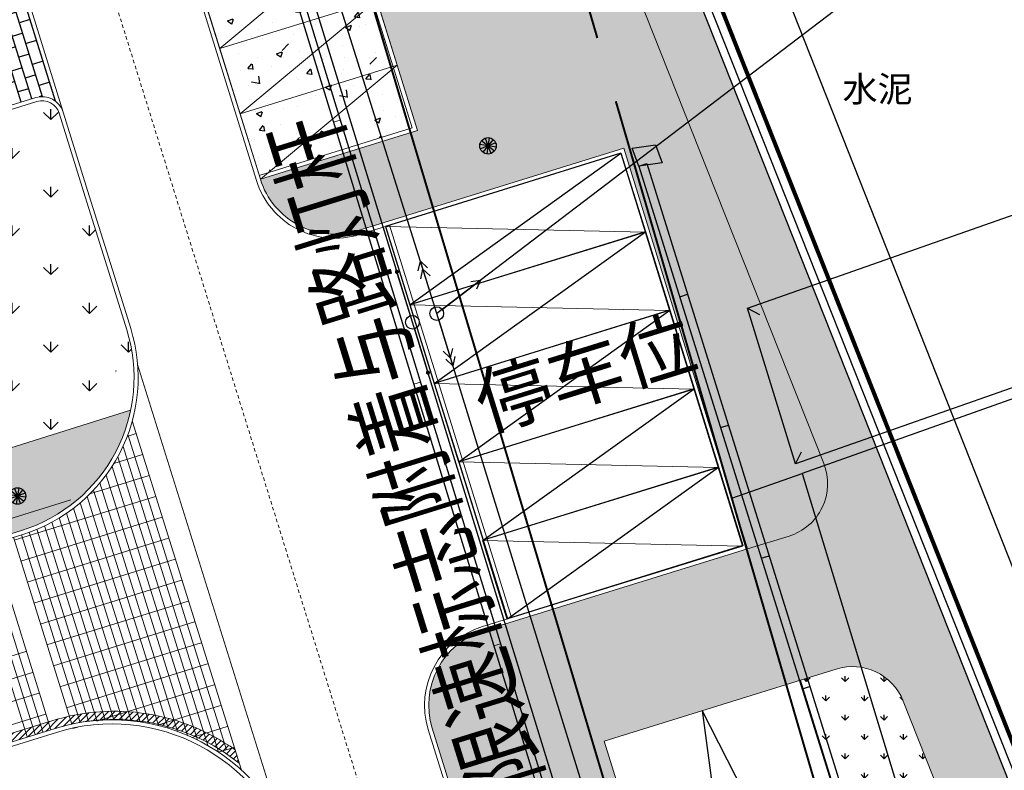
# Model space of a CAD drawing. Extents: x 496473 to 500358, y 3321784 to 3322842.
# Drawn here: x 498678 to 498714, y 3322370 to 3322398 of the extents above; entities that cross this region are included whole.
import ezdxf
from ezdxf.enums import TextEntityAlignment as Align

# ---------------------------------------------------------------- set-up
doc = ezdxf.new("R2010")
doc.units = 0
doc.header["$LTSCALE"] = 0.5
for name, pattern in [('DASH', [0.35, 0.25, -0.1]), ('DOTE', [2.4200000000000004, 2, -0.2, 0.02, -0.2]), ('JTSS01', [6, 2, -4])]:
    doc.linetypes.add(name, pattern=pattern)
doc.layers.get('0').update_dxf_attribs({"linetype": 'CONTINUOUS'})
for name, color, linetype in [('--轮廓线', 8, 'CONTINUOUS'), ('AXIS', 6, 'CONTINUOUS'), ('DLDW', 8, 'CONTINUOUS'), ('DLSS', 8, 'CONTINUOUS'), ('GPSCOMMON', 7, 'CONTINUOUS'), ('GXYZ', 8, 'CONTINUOUS'), ('JMD', 8, 'CONTINUOUS'), ('L1', 8, 'CONTINUOUS'), ('PP-ROADLAY01', 7, 'CONTINUOUS'), ('Road-1', 75, 'CONTINUOUS'), ('YL-G1', 7, 'CONTINUOUS'), ('ZBTZ', 8, 'CONTINUOUS'), ('内部道路', 6, 'CONTINUOUS'), ('围墙', 8, 'CONTINUOUS'), ('填充', 8, 'CONTINUOUS'), ('排水沟', 8, 'CONTINUOUS'), ('景观设施标注', 8, 'CONTINUOUS'), ('景观边界', 8, 'CONTINUOUS'), ('标线', 7, 'CONTINUOUS'), ('溢流井', 8, 'CONTINUOUS'), ('行车道边线', 2, 'CONTINUOUS'), ('道路中心线', 8, 'CONTINUOUS'), ('铺装分隔线', 8, 'CONTINUOUS')]:
    doc.layers.add(name, color=color, linetype=linetype)
doc.layers.add('ASSIST', color=8, linetype='CONTINUOUS', plot=False)
doc.layers.add('植物', color=8, linetype='CONTINUOUS', lineweight=25)
doc.styles.add('-宋体', font='txt', dxfattribs={"width": 0.8})
doc.styles.add('HyStandard', font='txt.shx', dxfattribs={"width": 0.8, "bigfont": 'hztxt.shx'})
doc.styles.add('细等线体', font='txt', dxfattribs={"width": 0.8})
doc.linetypes.add('1161', pattern='A,0,[149,AAA.SHX,S=0.15,R=0,X=0,Y=0],-1.6', length=1.6)
pattern_1 = [(90, (-493302.2699780302, -3313057.95123374), (-0.7071067809999999, 0.7071067809999999), [0.1875, -1.226713563]), (45, (-493302.2699780302, -3313057.95123374), (-0.7071067811865475, 0.7071067811865476), [0.1875, -0.8125]), (135, (-493302.2699780302, -3313057.95123374), (-0.7071067811865476, -0.7071067811865475), [0.1875, -0.8125])]
pattern_2 = [(90, (-493302.2699780302, -3313057.95123374), (-1.414213562, 1.414213562), [0.375, -2.453427126]), (45, (-493302.2699780302, -3313057.95123374), (-1.414213562373095, 1.414213562373095), [0.375, -1.625]), (135, (-493302.2699780302, -3313057.95123374), (-1.414213562373095, -1.414213562373095), [0.375, -1.625])]

# ---------------------------------------------------------------- blocks, each defined once
blk = doc.blocks.new('gc013c')
at = {"color": 8, "linetype": 'Continuous'}
blk.add_line((0.5, 0), (4, 0), dxfattribs=at)
at = {"color": 8, "linetype": 'Continuous', "const_width": 0.15, "flags": 128}
blk.add_lwpolyline([(3.775, 0, 1), (3.925, 0, 1)], format="xyb", close=True, dxfattribs=at)
blk = doc.blocks.new('gc170')
at = {"color": 8, "linetype": 'Continuous'}
blk.add_circle((0, 0), 0.5, dxfattribs=at)
blk = doc.blocks.new('gc013a')
at = {"color": 8, "linetype": 'Continuous'}
blk.add_line((0.5, 0), (4, 0), dxfattribs=at)
at = {"color": 8, "linetype": 'Continuous', "flags": 128}
for points in [[(2.771799785178777, 0.35355), (3.384166348194753, 0), (2.771799785178777, -0.35355)], [(3.387748909760056, 0.35355), (4, 0), (3.387748909760056, -0.35355)]]:
    blk.add_lwpolyline(points, dxfattribs=at)
blk = doc.blocks.new('gc013b')
at = {"color": 8, "linetype": 'Continuous'}
blk.add_line((0.5, 0), (4, 0), dxfattribs=at)
at = {"color": 8, "linetype": 'Continuous', "flags": 128}
blk.add_lwpolyline([(3.387748909760056, 0.35355), (4, 0), (3.387748909760056, -0.35355)], dxfattribs=at)
blk = doc.blocks.new('FD3D')
at = {"layer": 'L1', "linetype": 'Continuous'}
for p, q in [((499007.311332936, 3316787.432058541), (499016.311332936, 3316790.432058541)), ((499016.311332936, 3316790.432058541), (499007.3113329365, 3316790.432058542)), ((499007.3113329365, 3316790.432058542), (499007.311332936, 3316787.432058541)), ((499016.311332936, 3316790.432058541), (499016.3113329369, 3316787.432058541)), ((499016.3113329369, 3316787.432058541), (499007.311332936, 3316787.432058541))]:
    blk.add_line(p, q, dxfattribs=at)
blk = doc.blocks.new('A$C7A3E2C85')
at = {"layer": 'GPSCOMMON', "color": 8, "flags": 128}
for points in [[(-0.2500000001052401, 7.275957614183426e-12), (0.2499999998729319, 2.182787284255028e-11)], [(-0.216506351065357, -0.1249999999708962), (0.2165063508112209, 0.1250000000291038)], [(0.2165063508403247, -0.1249999999781721), (-0.2165063510508051, 0.1250000000291038)], [(0.1249999998729319, -0.2165063509164611), (-0.1250000001197921, 0.2165063509819447)], [(-0.1250000000906883, -0.2165063509164611), (0.1249999998874839, 0.2165063509673928)], [(-1.197920929119078e-10, -0.2499999999781721), (-1.05240177683541e-10, 0.2500000000291038)]]:
    blk.add_lwpolyline(points, dxfattribs=at)
at = {"layer": 'GPSCOMMON', "color": 8}
blk.add_circle((-1.197920929119078e-10, 1.455191522836685e-11), 0.2499999999999999, dxfattribs=at)
blk = doc.blocks.new('A$C5F0370EC')
at = {"layer": '填充', "linetype": 'Continuous'}
h = blk.add_hatch(dxfattribs=at)
h.set_pattern_fill('GRASS', color=8, scale=2)
h.set_pattern_definition(pattern_2)
h.paths.add_polyline_path([(239.2331649499829, 96.12613704008982), (246.3951734558796, 98.35226241126657), (247.6982126459479, 98.7572784894146, -0.3921163414958909), (250.1511074818554, 97.58439465006813), (257.5371888386435, 78.9508346542716), (261.2417484154576, 69.60499484837055, -0.4384859352222861), (258.0484065947821, 62.97885957220569), (247.4605581642827, 59.75888045597821, -0.4136610934523023), (243.7191195367486, 61.75078355148435), (242.1097389525385, 67.00706161931157), (213.3125264092232, 58.18985785916448), (182.4418986045057, 48.59452049899846), (182.6545769431395, 47.89770789863542), (215.1743752816692, 58.00564732123166), (217.7269990408095, 49.79321090178564), (216.4029876513523, 50.00999151915312), (184.989979326725, 40.24606918683276), (185.5860074223601, 38.32849601469934), (198.8544427308952, 42.36372135765851), (266.5664339603973, 62.95630906941369), (229.938143022533, 155.3619331009686), (99.58812991081504, 115.0272854664363), (74.75287995178951, 191.2224202780053), (99.11134515167214, 112.8783256341703, 0.05187840017633093), (99.50701389205642, 111.9558605048805), (105.9549760733498, 113.9600430177525), (105.2129342830158, 116.3473791866563), (156.3687217073166, 132.2478345106356), (157.1107634977088, 129.8604983412661), (162.4810891294619, 131.5297253658064), (163.6243317547487, 127.8511039232835), (169.0921400451334, 129.5505009321496), (167.3112408797024, 135.2801040918566), (210.5702170961886, 148.7262181350961), (212.3514799127588, 142.9955211058259), (214.261363201018, 143.5891135972925), (213.4890769090853, 146.0849214000627, -0.4142135623635216), (214.8084876599023, 148.586751784198), (226.1084521172452, 152.0833381963894, -0.3917504315279501), (229.7841589484597, 150.3228849885054), (243.0099145279382, 116.9570312639698), (247.2508652222459, 106.2579872929491, -0.4371227098274775), (245.9822780964314, 103.610215999186), (244.471304857987, 103.1431344239973), (235.7514758579782, 100.4486451856792), (234.8364502475015, 100.1642331075855, 0.4142135624563122), (232.9608146557584, 96.59674223372713), (238.9547662310652, 77.31268361210823, 0.4142160442493958), (243.774039440963, 74.77893995353952), (245.683877220843, 75.37256370251998)])
h.paths.add_polyline_path([(238.666089252336, 62.92594308080152), (238.7254525954486, 62.73495618719608), (231.0859768560622, 60.36042245943099), (231.0266135125421, 60.55140935303643)], flags=16)
h.paths.add_polyline_path([(233.6049729150254, 62.31658353144303), (233.6643362581381, 62.12559663783759), (226.0248605187517, 59.75106291007251), (225.9654971752316, 59.94204980367795)], flags=16)
h.paths.add_polyline_path([(241.0164545744774, 61.95592272654176), (241.1054995889426, 61.66944238729775), (220.2401814773912, 55.18399713933468), (220.1511364625767, 55.47047747951001)], flags=16)
h.paths.add_polyline_path([(227.308601567056, 59.39576136320829), (227.3679649101687, 59.20477446960285), (219.7284891707823, 56.83024074183777), (219.6691258272622, 57.02122763544321)], flags=16)
h = blk.add_hatch(dxfattribs=at)
h.set_pattern_fill('GRASS', color=8)
h.set_pattern_definition(pattern_1)
h.paths.add_polyline_path([(229.7841589484597, 150.3228849885054, 0.3917504315279501), (226.1084521172452, 152.0833381963894), (214.8084876599023, 148.586751784198, 0.4142135623635229), (213.4890769090853, 146.0849214000627), (214.261363201018, 143.5891135972925), (217.9540827989695, 144.7368123289198), (219.7574929894763, 138.9347855052911, 0.4142135623125496), (220.8214814953972, 138.3753854166716), (225.7393940004986, 139.9039915041067), (228.7075611639884, 130.3546468284912), (223.7896486535319, 128.8260407401249, 0.4142135623861069), (223.2302485649125, 127.7620522342622), (223.46770193876, 126.9981046570465, 0.4142135613147915), (224.5316904438077, 126.438704571221), (229.449602951936, 127.9673106595874), (232.417770113796, 118.4179659853689), (226.688163310464, 116.6370656872168, 0.4142135627394612), (230.2556541876402, 114.7614300991409), (231.2105886419886, 115.0582468127832), (239.9484610734507, 117.7741887858137), (244.471304857987, 103.1431344239973), (245.9822780964314, 103.610215999186, 0.4371227098274796), (247.2508652222459, 106.2579872929491), (243.0099145279382, 116.9570312639698)])
h = blk.add_hatch(dxfattribs=at)
h.set_pattern_fill('AR-CONC', color=8, scale=0.3)
h.set_pattern_definition([(49.99999999999999, (-493302.2699780302, -3313057.95123374), (2.15178054780226, -0.1882564049477853), [0.225, -2.475]), (355, (-493302.2699780302, -3313057.95123374), (-0.416254000839, 2.256576401100035), [0.18, -1.98]), (100.45144446, (-493302.0906629872, -3313057.966921772), (1.735526540181336, 2.068319972905888), [0.1912205759999998, -2.103426335999997]), (46.18420000000002, (-493302.2699780302, -3313057.35123374), (3.201723992014717, -0.4965578423792296), [0.3374999999999996, -3.712499999999997]), (96.63563549, (-493302.0031677952, -3313057.392613661), (2.803985837022685, 2.922355802323651), [0.286831026, -3.155141279999999]), (351.1841639899999, (-493302.2699780302, -3313057.35123374), (2.803985835164319, 2.92235580080997), [0.27, -2.970000003]), (21, (-493301.9699780302, -3313057.50123374), (1.790721156355385, -1.207856671996016), [0.225, -2.475]), (326.0000000000001, (-493301.9699780302, -3313057.50123374), (0.7299459957647452, 2.175450135140559), [0.18, -1.98]), (71.45144474, (-493301.8207512682, -3313057.601888462), (2.520667130189913, 0.9675934584190614), [0.19122057, -2.103426336]), (37.50000000000001, (-493302.2699780302, -3313057.95123374), (0.036479565951872, 0.9986815614939344), [0, -1.956, 0, -2.01, 0, -1.9875]), (7.499999999999999, (-493302.2699780302, -3313057.95123374), (0.7892086123264458, 1.183235135647081), [0, -1.146, 0, -1.911, 0, -0.7575]), (327.5, (-493302.9389780302, -3313057.95123374), (1.601467308517227, -0.06766461520313927), [0, -0.75, 0, -2.34, 0, -3.105]), (317.5, (-493303.2389780302, -3313057.95123374), (1.749558508027159, 0.3003149469969532), [0, -0.975, 0, -1.554, 0, -2.205])])
h.paths.add_polyline_path([(225.6406763378181, 139.7162288264371), (220.8660040026298, 138.232145246584, -0.2596031739388304), (219.9138508968172, 138.4317425601184), (223.0738906588522, 128.2650951850228, -0.2596031724260648), (223.7451261461247, 128.9692809102125), (228.5197984864353, 130.453364490997)])
h.paths.add_polyline_path([(229.3508852888481, 127.7795479833148), (224.5762129513314, 126.2954644011334, -0.2596031725341876), (223.6240598494769, 126.4950617109425), (226.6436408029986, 116.7803058573045), (232.2300074363011, 118.5166836478747)])
h = blk.add_hatch(dxfattribs=at)
h.set_pattern_fill('AR-B816', color=8, scale=0.05, angle=90)
h.set_pattern_definition([(107.2665076489553, (141.0809448750806, 87.17823191033676), (-0.3819737869558163, -0.1187266864636282), []), (197.2665076489553, (141.0809448750806, 87.17823191033676), (-0.2632471004921881, -0.5007004734194445), [0.4, -0.4])])
edge = h.paths.add_edge_path()
edge.add_arc((214.0385564739699, 134.9354762546718), 0.5000000000911021, 287.26650766119826, 331.70581480324705, ccw=False)
edge.add_line((214.1869648321881, 134.458009020891), (210.133376496844, 133.1980557786301))
edge.add_line((210.133376496844, 133.1980557786301), (212.3521422264748, 133.8877018019557))
edge.add_line((212.3521422264748, 133.8877018019557), (213.9846341644297, 128.6355622317642))
edge.add_line((213.9846341644297, 128.6355622317642), (211.7658684352646, 127.9459162093699))
edge.add_line((211.7658684352646, 127.9459162093699), (213.9474712832598, 120.9271478694864))
edge.add_line((213.9474712832598, 120.9271478694864), (215.9953159960569, 121.5636675087735))
edge.add_line((215.9953159960569, 121.5636675087735), (216.7670394576853, 119.0808378946967))
edge.add_line((216.7670394576853, 119.0808378946967), (218.4897373960121, 119.6162940566428))
edge.add_arc((218.7271907688701, 118.8523464826867), 0.8000000000219089, 52.937898502752375, 107.26650764327329, ccw=False)
edge.add_line((219.2093350017094, 119.4907326814719), (214.4788192055421, 134.6984768300317))
h = blk.add_hatch(dxfattribs=at)
h.set_pattern_fill('GRASS', color=8, scale=2)
h.set_pattern_definition(pattern_2)
h.paths.add_polyline_path([(175.7425915469648, 90.6231500688009), (173.5020973325009, 97.83138678502291), (172.4783021532348, 97.51316649513319), (173.2203216142952, 95.12590216612443), (172.8383478273172, 95.00717547954991), (173.0164378570043, 94.43421479919925), (173.3984116439242, 94.55294148577377), (174.1701351060765, 92.07011187030002), (171.2098382569966, 91.149980050046), (171.0911115704803, 91.53195383725688), (169.7542033161735, 91.11641043471172), (169.8729300023406, 90.73443664750084), (169.1089824278024, 90.4969832743518), (168.9902557412861, 90.87895706156269), (167.6533474876196, 90.46341365901753), (167.7275516666705, 90.22468004189432), (167.1545909860288, 90.0465900124982), (167.0803868068615, 90.28532362962142), (165.7434785524965, 89.86978022754192), (165.8622052393621, 89.48780643939972), (165.0982576647657, 89.25035306625068), (164.9795309783076, 89.6323268529959), (163.6426227245247, 89.21678345045075), (163.7168269034009, 88.97804983425885), (163.1438662228757, 88.79995980486274), (163.0696620439412, 89.03869342152029), (161.7327537902165, 88.62315001897514), (161.8514804762672, 88.24117623176426), (161.0875329016708, 88.00372285861522), (160.9688062157365, 88.3856966458261), (159.6318979613134, 87.97015324328095), (159.7061021404224, 87.73141962615773), (159.1331414599554, 87.55332959676161), (159.0589372815448, 87.79206321388483), (157.7220290274126, 87.37651981087402), (157.8407557132305, 86.99454602366313), (157.0768081386341, 86.75709265097976), (156.9580814526416, 87.13906643819064), (155.6211731983931, 86.72352303517982), (155.6953773773857, 86.48478941852227), (155.1224166969187, 86.30669938866049), (155.0482125178678, 86.5454330057837), (153.7113042642013, 86.12988960323855), (154.388086924504, 83.95250856643543)])
edge = h.paths.add_edge_path()
edge.add_line((176.2839123151498, 93.93520794203505), (221.954659015697, 108.2016675849445))
edge.add_arc((216.2284476427012, 109.3987487475388), 5.850000000038363, 348.192202935894, 377.3475870446898)
edge.add_line((221.8123515319312, 111.1430300767533), (221.2161554193008, 113.0516108409502))
edge.add_line((221.2161554193008, 113.0516108409502), (220.298149152426, 115.9903940819204))
edge.add_line((220.298149152426, 115.9903940819204), (219.3478567302227, 119.0454106284305))
edge.add_arc((218.7271907687536, 118.8523464826867), 0.6500000000651421, 17.27881078702918, 107.2665076379185)
edge.add_line((218.5342599033611, 119.4730538865551), (214.7637173125404, 118.301078104414))
edge.add_line((214.7637173125404, 118.301078104414), (215.4760774312308, 116.0092353816144))
edge.add_line((215.4760774312308, 116.0092353816144), (215.0941035805736, 115.8905086750165))
edge.add_line((215.0941035805736, 115.8905086750165), (215.539328655228, 114.4581069727428))
edge.add_line((215.539328655228, 114.4581069727428), (215.9213024616474, 114.5768336653709))
edge.add_line((215.9213024616474, 114.5768336653709), (216.2774825209053, 113.4309123051353))
edge.add_line((216.2774825209053, 113.4309123051353), (211.3118232750567, 111.8874653759412))
edge.add_line((211.3118232750567, 111.8874653759412), (211.1930965885404, 112.2694391626865))
edge.add_line((211.1930965885404, 112.2694391626865), (209.7606948872562, 111.8242140887305))
edge.add_line((209.7606948872562, 111.8242140887305), (209.8348990660161, 111.5854804730043))
edge.add_line((209.8348990660161, 111.5854804730043), (209.261938385549, 111.4073904431425))
edge.add_line((209.261938385549, 111.4073904431425), (209.187734206731, 111.6461240593344))
edge.add_line((209.187734206731, 111.6461240593344), (207.7553325055633, 111.2008989844471))
edge.add_line((207.7553325055633, 111.2008989844471), (207.8295366844977, 110.9621653687209))
edge.add_line((207.8295366844977, 110.9621653687209), (207.2565760039724, 110.7840753393248))
edge.add_line((207.2565760039724, 110.7840753393248), (207.182371825329, 111.022808955051))
edge.add_line((207.182371825329, 111.022808955051), (205.7499701242195, 110.5775838810951))
edge.add_line((205.7499701242195, 110.5775838810951), (205.8241743028047, 110.3388502653688))
edge.add_line((205.8241743028047, 110.3388502653688), (205.2512136225123, 110.160760235507))
edge.add_line((205.2512136225123, 110.160760235507), (205.1770094438107, 110.3994938512333))
edge.add_line((205.1770094438107, 110.3994938512333), (203.7446077427594, 109.954268777743))
edge.add_line((203.7446077427594, 109.954268777743), (203.818811921461, 109.7155351610854))
edge.add_line((203.818811921461, 109.7155351610854), (203.2458512409357, 109.5374451312236))
edge.add_line((203.2458512409357, 109.5374451312236), (203.1716470620595, 109.7761787474155))
edge.add_line((203.1716470620595, 109.7761787474155), (201.7392453611246, 109.3309536729939))
edge.add_line((201.7392453611246, 109.3309536729939), (201.8134495398845, 109.092220056802))
edge.add_line((201.8134495398845, 109.092220056802), (201.2404888594174, 108.9141300274059))
edge.add_line((201.2404888594174, 108.9141300274059), (201.1662846804247, 109.1528636440635))
edge.add_line((201.1662846804247, 109.1528636440635), (199.7338829795481, 108.7076385696419))
edge.add_line((199.7338829795481, 108.7076385696419), (199.8080871583661, 108.4689049529843))
edge.add_line((199.8080871583661, 108.4689049529843), (199.2351264781319, 108.2908149235882))
edge.add_line((199.2351264781319, 108.2908149235882), (199.160922299372, 108.5295485393144))
edge.add_line((199.160922299372, 108.5295485393144), (197.7285205981461, 108.0843234648928))
edge.add_line((197.7285205981461, 108.0843234648928), (197.8027247768478, 107.8455898491666))
edge.add_line((197.8027247768478, 107.8455898491666), (197.2297640963807, 107.6674998193048))
edge.add_line((197.2297640963807, 107.6674998193048), (197.1555599178537, 107.906233435031))
edge.add_line((197.1555599178537, 107.906233435031), (195.7231582165696, 107.4610083610751))
edge.add_line((195.7231582165696, 107.4610083610751), (195.7973623953294, 107.2222747453488))
edge.add_line((195.7973623953294, 107.2222747453488), (195.2244017148623, 107.0441847154871))
edge.add_line((195.2244017148623, 107.0441847154871), (195.1501975360443, 107.282918331679))
edge.add_line((195.1501975360443, 107.282918331679), (193.7177958348766, 106.8376932567917))
edge.add_line((193.7177958348766, 106.8376932567917), (193.792000013811, 106.5989596410654))
edge.add_line((193.792000013811, 106.5989596410654), (193.2190393332858, 106.4208696116693))
edge.add_line((193.2190393332858, 106.4208696116693), (193.1448351546424, 106.6596032273956))
edge.add_line((193.1448351546424, 106.6596032273956), (191.7124334535329, 106.2143781534396))
edge.add_line((191.7124334535329, 106.2143781534396), (191.7866376321181, 105.9756445377134))
edge.add_line((191.7866376321181, 105.9756445377134), (191.2136769518256, 105.7975545078516))
edge.add_line((191.2136769518256, 105.7975545078516), (191.139472773124, 106.0362881235778))
edge.add_line((191.139472773124, 106.0362881235778), (189.7070710720727, 105.5910630500875))
edge.add_line((189.7070710720727, 105.5910630500875), (189.7812752507743, 105.35232943343))
edge.add_line((189.7812752507743, 105.35232943343), (189.2083145704237, 105.1742394035682))
edge.add_line((189.2083145704237, 105.1742394035682), (189.1341103915474, 105.4129730197601))
edge.add_line((189.1341103915474, 105.4129730197601), (187.7017086906126, 104.9677479453385))
edge.add_line((187.7017086906126, 104.9677479453385), (187.7759128693724, 104.7290143291466))
edge.add_line((187.7759128693724, 104.7290143291466), (187.2029521889053, 104.5509242997505))
edge.add_line((187.2029521889053, 104.5509242997505), (187.1287480099127, 104.789657916408))
edge.add_line((187.1287480099127, 104.789657916408), (185.696346309036, 104.3444328419864))
edge.add_line((185.696346309036, 104.3444328419864), (185.7705504878541, 104.1056992253289))
edge.add_line((185.7705504878541, 104.1056992253289), (185.1975898076198, 103.9276091959327))
edge.add_line((185.1975898076198, 103.9276091959327), (185.12338562886, 104.166342811659))
edge.add_line((185.12338562886, 104.166342811659), (183.6909839276341, 103.7211177372374))
edge.add_line((183.6909839276341, 103.7211177372374), (183.7651881063357, 103.4823841215111))
edge.add_line((183.7651881063357, 103.4823841215111), (183.1922274258686, 103.3042940916494))
edge.add_line((183.1922274258686, 103.3042940916494), (183.1180232473416, 103.5430277073756))
edge.add_line((183.1180232473416, 103.5430277073756), (181.6856215460575, 103.0978026334196))
edge.add_line((181.6856215460575, 103.0978026334196), (181.7598257248173, 102.8590690176934))
edge.add_line((181.7598257248173, 102.8590690176934), (181.1868650443503, 102.6809789878316))
edge.add_line((181.1868650443503, 102.6809789878316), (181.1126608655322, 102.9197126040235))
edge.add_line((181.1126608655322, 102.9197126040235), (179.6802591643645, 102.4744875291362))
edge.add_line((179.6802591643645, 102.4744875291362), (179.754463343299, 102.23575391341))
edge.add_line((179.754463343299, 102.23575391341), (179.1815026627737, 102.0576638840139))
edge.add_line((179.1815026627737, 102.0576638840139), (179.1072984841303, 102.2963974997401))
edge.add_line((179.1072984841303, 102.2963974997401), (177.6748967830208, 101.8511724257842))
edge.add_line((177.6748967830208, 101.8511724257842), (177.749100961606, 101.6124388100579))
edge.add_line((177.749100961606, 101.6124388100579), (177.1761402813136, 101.4343487801962))
edge.add_line((177.1761402813136, 101.4343487801962), (177.1019361026119, 101.6730823959224))
edge.add_line((177.1019361026119, 101.6730823959224), (175.6695344015607, 101.2278573224321))
edge.add_line((175.6695344015607, 101.2278573224321), (175.7437385802623, 100.9891237057745))
edge.add_line((175.7437385802623, 100.9891237057745), (175.1664422546746, 100.809686052613))
edge.add_line((175.1664422546746, 100.809686052613), (175.2406687632902, 100.5708805955946))
edge.add_line((175.2406687632902, 100.5708805955946), (180.3973148872028, 102.1736908629537))
edge.add_line((180.3973148872028, 102.1736908629537), (182.1161969260429, 102.7079609595239))
edge.add_line((182.1161969260429, 102.7079609595239), (183.1847371069598, 99.27019686810672))
edge.add_line((183.1847371069598, 99.27019686810672), (175.3797241076827, 96.84421015763655))
edge.add_line((175.3797241076827, 96.84421015763655), (176.2839123151498, 93.93520794203505))
h = blk.add_hatch(dxfattribs=at)
h.set_pattern_fill('GRASS', color=8)
h.set_pattern_definition(pattern_1)
h.paths.add_polyline_path([(217.9727271510637, 103.8148442893289, 0.2719031292195982), (221.9546590158134, 108.2016675849445), (176.2839123150334, 93.93520794156939), (177.1743633537553, 91.07040167227387)])
h.paths.add_polyline_path([(105.4807884975453, 68.78249678388238), (104.8254638843937, 70.88262759614736), (104.8253603045596, 70.88259540079162), (104.7963096619351, 70.97605866752565), (104.6616327906959, 71.40766010805964), (104.6613682140596, 71.40757787134498), (104.5871634556097, 71.64631335251033), (52.9734204186243, 55.60351435281336, 0.2719031292273738), (58.74245496705407, 54.25509291235358)])
h = blk.add_hatch(dxfattribs=at)
h.set_pattern_fill('GRASS', color=8)
h.set_pattern_definition(pattern_1)
h.paths.add_polyline_path([(261.2417484153993, 69.60499484837055), (257.5371888384107, 78.9508346542716), (250.1511074818554, 97.58439465006813, 0.3921163414990049), (247.6982126459479, 98.7572784894146), (246.3951734558796, 98.35226241126657), (252.8816424778779, 77.48365055955946), (254.2783002785291, 72.99024908198044, -0.4154554634513017), (252.9539649619837, 70.4842479065992), (242.0658239311888, 67.15048919990659), (243.7191195367486, 61.75078355148435, 0.4136610934523026), (247.4605581642827, 59.75888045597821), (258.0484065947821, 62.97885957220569, 0.4384859352287031)])
at = {"layer": '排水沟', "lineweight": 5}
h = blk.add_hatch(dxfattribs=at)
h.set_pattern_fill('ANSI31', color=8, scale=0.05, style=0)
h.set_pattern_definition([(45, (-493302.2699780302, -3313057.95123374), (-0.1122532015133644, 0.1122532015133644), [])])
edge = h.paths.add_edge_path()
edge.add_line((57.00260625663213, 42.83875983674079), (56.84983629774069, 43.33025944465771))
edge.add_arc((63.99246606143903, 40.73356153024509), 7.599999999998962, 107.2665076559789, 160.0213003617968, ccw=False)
edge.add_line((61.73665901774075, 47.99106348212808), (114.9163962728344, 64.52061134157702))
edge.add_arc((121.030820626241, 44.84896131328993), 20.60000000021698, 86.3017843275025, 107.26650765031081, ccw=False)
edge.add_line((122.3595459795906, 65.40606443956494), (132.6318571458105, 64.74210511613637))
edge.add_arc((133.5606748679945, 79.11211895162644), 14.39999999976455, 266.3017843295792, 287.2665076586279)
edge.add_line((137.8348355829366, 65.36106262216344), (156.1228279611678, 71.04541273321956))
edge.add_arc((151.8486672472946, 84.79646906337294), 14.40000000010653, 287.2665076537509, 308.2312309682214)
edge.add_line((160.7599151639733, 73.48498549265787), (168.8458127902704, 79.85509936278686))
edge.add_arc((181.5944821059854, 63.67230325174302), 20.60124897410513, 107.26601617481981, 128.2307395071988, ccw=False)
edge.add_line((175.4798557874747, 83.34519841941074), (219.1095041936496, 96.87386498739943))
edge.add_arc((221.3603824082883, 89.6148328715359), 7.599999999754824, 54.592862934232585, 107.22760014723909, ccw=False)
edge.add_line((225.7636909622233, 95.80925566749647), (225.9171557842637, 95.31797379488125))
edge.add_arc((221.3603824080127, 89.6148328712567), 7.299999999810361, 51.37536734822204, 107.2276001450001)
edge.add_line((219.1983546494739, 96.58732424583286), (175.5687062432989, 83.05865767784417))
edge.add_arc((181.5942229996772, 63.67279616302451), 20.30070143746666, 107.2662984553372, 128.2310217872092)
edge.add_line((169.0314629281638, 79.61944277724251), (160.9455661622342, 73.24932958511636))
edge.add_arc((151.8486672467027, 84.79646906384671), 14.70000000070238, 287.2665076554488, 308.2312309693189, ccw=False)
edge.add_line((156.2118729760405, 70.75893239304423), (137.9238805978093, 65.07458228198811))
edge.add_arc((133.5606748680505, 79.11211895167763), 14.69999999976456, 266.30178432929955, 287.2665076583037, ccw=False)
edge.add_line((132.6125067765824, 64.44272982794791), (122.3401956103626, 65.10668915137649))
edge.add_arc((121.0308206262971, 44.84896131334112), 20.30000000021698, 86.30178432767426, 107.2665076504227)
edge.add_line((115.0054412877071, 64.23413100140169), (61.82570403261343, 47.70458314195275))
edge.add_arc((63.99246606136688, 40.73356153024076), 7.300000000013933, 107.2665076554328, 163.2388069352559)
at = {"layer": '--轮廓线', "color": 8, "linetype": 'Continuous', "lineweight": 15, "flags": 128}
for points in [[(222.014798820077, 107.8118838975206), (225.9962842462701, 95.06608593044803)], [(217.6833719084971, 103.5673084603623), (219.8136100263218, 96.7478474387899)], [(216.9197610424017, 103.3287745104171), (219.040883379872, 96.53849553596228)]]:
    blk.add_lwpolyline(points, dxfattribs=at)
at = {"color": 8, "linetype": 'Continuous'}
for p, q in [((252.8816424778779, 77.48365055955946), (242.8141692029312, 97.23919972591102)), ((242.8141692029312, 97.23919972591102), (245.7196339719812, 75.25752518838271))]:
    blk.add_line(p, q, dxfattribs=at)
at = {"color": 8, "linetype": 'DOTE', "const_width": 0.15, "flags": 128}
blk.add_lwpolyline([(160.271361489431, 29.91895377635956), (160.2716069558519, 29.91816412750632), (236.2409864215297, 52.99452823633328), (265.873847525625, 61.99576922645792, 0.0206238166995902), (267.4307516750414, 62.53975713346153), (230.3189686766709, 156.1656098775566), (164.6476794836344, 135.811507419683), (100.027735931566, 115.7832581428811), (73.40591161436168, 197.443830314558), (68.60935862583574, 212.1830154508352), (15.76038760022493, 194.7910008993931, 0.3929920852295071), (2.609248429827858, 170.9434862444177, 0.0141071684292162), (2.913632045034319, 169.8569680009969), (18.67466779163806, 119.1495558363385), (26.49539974378422, 93.98819685447961), (34.6989659651299, 67.58403536351398), (51.80900377762737, 12.54674459761009), (52.72359125514049, 10.27712965756655), (54.14157208200777, 7.988024683203548), (55.41430870129261, 6.506183920893818), (57.31607636902481, 4.864398053381592), (59.63936770020518, 3.478017861489207), (62.32051750726532, 2.492198841646314), (64.96879836480366, 2.044874684419483), (67.45791763550369, 2.05826745275408), (70.49276007129811, 2.647210138384253), (160.2759457461652, 29.92034632153809)], format="xyb", dxfattribs=at)
at = {"layer": 'L1', "color": 8, "linetype": 'Continuous', "lineweight": 5}
for points in [[(230.1916447460535, 125.5799744920805), (230.9336865369114, 123.1926383231767), (225.2040797310765, 121.4117380264215), (230.1916447460535, 125.5799744920805), (224.4620379416156, 123.7990741953254), (225.2040797310765, 121.4117380264215)], [(230.9336865336518, 123.192638322711), (231.6757283235784, 120.8053021538071), (225.9461215186748, 119.024401857052), (230.9336865336518, 123.192638322711), (225.2040797278169, 121.4117380264215), (225.9461215186748, 119.024401857052)], [(231.6757283235784, 120.8053021538071), (232.4177701149019, 118.4179659858346), (226.6881633099983, 116.6370656886138), (231.6757283235784, 120.8053021538071), (225.9461215186748, 119.0244018579833), (226.6881633099983, 116.6370656886138)], [(231.2551111496286, 114.9150066426955), (232.1455612981226, 112.0502032400109), (240.7396490817773, 114.7068618480116), (231.2551111496286, 114.9150066426955), (239.8495213557035, 117.5863570882939), (240.7396490817773, 114.7068618480116)], [(232.1411215047701, 112.0488307829946), (233.0315716532641, 109.18402738031), (241.6256594369188, 111.8406859883107), (232.1411215047701, 112.0488307829946), (240.735531710845, 114.720181228593), (241.6256594369188, 111.8406859883107)], [(233.0315716532641, 109.18402738031), (233.9220218017581, 106.3192239776254), (242.5161095854128, 108.9758825856261), (233.0315716532641, 109.18402738031), (241.6259818593389, 111.8553778259084), (242.5161095854128, 108.9758825856261)], [(233.9264615958091, 106.3205964346416), (234.8169117443031, 103.455793031957), (243.4109995279578, 106.1124516399577), (233.9264615958091, 106.3205964346416), (242.5208718018839, 108.99194688024), (243.4109995279578, 106.1124516399577)], [(234.799152570311, 103.450303203892), (235.689602718805, 100.5854998012073), (244.2836905024596, 103.2421584092081), (234.799152570311, 103.450303203892), (243.3935627763858, 106.1216536494903), (244.2836905024596, 103.2421584092081)]]:
    blk.add_lwpolyline(points, dxfattribs=at)
at = {"layer": '内部道路', "color": 8, "linetype": 'Continuous', "lineweight": 13}
blk.add_line((219.342627475271, 119.5672352276742), (219.3425659593195, 119.5672161071561), dxfattribs=at)
at = {"layer": '内部道路', "color": 8, "linetype": 'Continuous', "lineweight": 13, "flags": 128}
for points in [[(154.3835506244213, 83.95109153352678), (217.9727271518204, 103.8148442897946, 0.4142136551521688), (221.8123515479965, 111.1430300255306), (221.2161554193008, 113.0516108409502), (220.298149152426, 115.9903940819204), (219.3478567302227, 119.0454106284305, 0.4141506706902022), (218.5342599033611, 119.4730538865551), (214.744618622819, 118.2951417700388)], [(154.4282757400069, 83.8079144959338), (218.017452267406, 103.6716672522016, 0.4142136551689746), (221.955528571154, 111.1877551865764), (221.359332442109, 113.0963360033929, 1.939645161026995e-05), (221.359332442109, 113.0963360033929), (220.441353026079, 116.0350332879461), (219.4910873366753, 119.0899638929404, 0.4141506706741584), (218.4897373959539, 119.6162940566428), (214.7000961154117, 118.4383819401264)]]:
    blk.add_lwpolyline(points, format="xyb", dxfattribs=at)
at = {"layer": '围墙', "color": 8, "linetype": 'Continuous', "flags": 128}
for points in [[(185.6771044976194, 38.04263387341052), (198.9417319366476, 42.07670115865767), (266.9653475225787, 62.76406014757231), (230.1147155933431, 155.7306046457961), (99.78177577391034, 115.4012400587089), (68.27140517748194, 212.0758030093275)], [(185.5898152918671, 38.32965407241136), (198.8544427308952, 42.36372135765851), (266.5664339603973, 62.95630906941369), (229.938143022533, 155.3619331009686), (99.58812991081504, 115.0272854664363), (67.98617410246516, 211.9828340155073)]]:
    blk.add_lwpolyline(points, dxfattribs=at)
at = {"layer": '排水沟', "color": 8, "linetype": 'Continuous', "lineweight": 13, "flags": 128}
blk.add_lwpolyline([(175.4798557874747, 83.34519841941074), (219.1095041936496, 96.87386498739943, -0.2337872466831308), (225.7636909622233, 95.80925566749647), (225.9171557842637, 95.31797379488125, 0.2486432758588987), (219.1983546494739, 96.58732424583286), (175.5687062432989, 83.05865767784417, 0.09173187074736347)], format="xyb", dxfattribs=at)
at = {"layer": '景观边界', "color": 8, "linetype": 'Continuous', "lineweight": 13}
for p, q in [((226.5449231397361, 116.5925431814976), (219.6142528193304, 138.8902629977092)), ((226.6881633098237, 116.6370656890795), (223.6240598494187, 126.4950617109425)), ((231.2105886419886, 115.0582468127832), (230.2556541847298, 114.7614300982095)), ((231.2551111496286, 114.9150066426955), (230.3001766923699, 114.6181899281219))]:
    blk.add_line(p, q, dxfattribs=at)
at = {"layer": '景观边界', "color": 8, "linetype": 'Continuous', "lineweight": 13, "flags": 128}
for points in [[(217.8563070336822, 144.5460193296894), (219.6142528193304, 138.8902629977092, 0.4142135624152072), (220.8660040028044, 138.232145246584), (225.6406763378181, 139.7162288264371), (228.5197984864353, 130.453364490997), (223.7451261462993, 128.9692809102125, 0.4142135625848326), (223.0870083948248, 127.7175297262147), (223.324461767741, 126.9535821522586, 0.4142135624792286), (224.5762129513314, 126.2954644011334), (229.3508852888481, 127.7795479833148), (232.2300074363011, 118.5166836478747), (226.6436408029986, 116.7803058573045)], [(217.9550268540625, 144.7337750652805), (219.7574929894181, 138.9347855052911, 0.4142135623737049), (220.8214814953972, 138.3753854166716), (225.7393940004986, 139.9039915041067), (228.7075611639884, 130.3546468284912), (223.7896486537065, 128.8260407401249, 0.4142135625507448), (223.2302485649707, 127.7620522337966), (223.4677019378287, 126.9981046598405, 0.414213562423918), (224.5316904439242, 126.438704571221), (229.4496029515285, 127.9673106609844), (232.417770113796, 118.4179659853689), (226.688163310464, 116.6370656872168)], [(235.7070720123593, 100.5919222389348), (234.7919277391047, 100.3074732772075, 0.4142135623180943), (232.8175744854379, 96.55221972661093), (238.8115260606282, 77.2681611054577, 0.4142135625988208), (243.8185307969688, 74.63569010049105), (245.7283997306949, 75.22932353336364)], [(235.7515945197665, 100.4486820688471), (234.836450246512, 100.1642331071198, 0.4142135622978256), (232.9608146555838, 96.59674223419279), (238.9547662307159, 77.31268361303955, 0.41421356260904), (243.7740082895034, 74.77893027057871), (245.6838772232295, 75.3725637034513)]]:
    blk.add_lwpolyline(points, format="xyb", dxfattribs=at)
for points in [[(219.4910873366753, 119.0899638929404), (214.501045074896, 135.1320382198319)], [(219.2093350017094, 119.4907326814719), (214.4788192054839, 134.6984768300317)], [(231.2105886421632, 115.0582468123175), (239.9484610734507, 117.7741887858137), (244.471304857987, 103.1431344239973), (235.7513569914736, 100.4486084552482)], [(231.2551111495704, 114.9150066422299), (239.8495213555289, 117.5863570882939), (244.283690502285, 103.2421584096737), (235.7070720120682, 100.5919222389348)], [(231.2551111510838, 114.9150066422299), (235.7070720618358, 100.5919222543016)], [(231.3983513210551, 114.9595291502774), (235.850312231807, 100.6364447623491)], [(222.2098774743499, 109.870444805827), (227.379989662033, 93.31955361552536)]]:
    blk.add_lwpolyline(points, dxfattribs=at)
at = {"layer": '景观边界', "color": 8, "linetype": 'Continuous', "lineweight": 13}
blk.add_lwpolyline([(246.3951734558796, 98.35226241126657), (239.2331649499829, 96.12613704008982), (245.7283997283084, 75.22932353243232), (252.8816424778779, 77.48365055955946)], close=True, dxfattribs=at)
at = {"layer": '景观边界', "color": 8, "linetype": 'Continuous', "lineweight": 13, "flags": 128}
for points in [[(139.7340812099283, 47.02701864438131), (164.9512592347455, 54.86512715835124, -0.06113288230389825), (169.2661826252006, 55.64694038499147), (180.8803518103086, 56.31117860926315, 0.06113288225191696), (186.1541470619268, 57.26672810828313), (225.517601798987, 69.50184138817713, 0.414213562391867), (231.4406615591142, 80.7676020404324), (227.9558786649723, 91.97903022449464, 0.4140146831342253), (219.1981600904255, 96.58726384490728), (175.5685116842506, 83.05859727645293, 0.09173187074838211), (169.1280692382134, 79.67026746692136), (161.0421721456223, 73.30015401775017, -0.09173187066932419), (156.2118729760987, 70.75893239304423), (137.9238805978093, 65.07458228198811, -0.09173187073455646), (132.5041113925399, 64.42983487993479), (122.2318002262618, 65.09379420336336, 0.0917318707069475), (115.0054412877071, 64.23413100140169), (61.82570403261343, 47.70458314195275, 0.4142135622977452), (57.21887977432925, 38.94232485815883), (60.71286913752556, 27.7012771316804, 0.4142135623969566), (71.97862978995545, 21.77821737062186), (120.9048151197494, 36.98565848125145, 0.06112790092072613), (125.7906754825381, 39.18786495551467), (135.7365590973641, 45.22521334839985, -0.06112790088092565)], [(139.6895587024628, 47.17025881446898), (164.9067367272801, 55.00836732843891, -0.06113288230314426), (169.2576178127201, 55.79669566499069), (180.87178699777, 56.46093388972804, 0.06113288225218642), (186.1096245545195, 57.4099682783708), (225.4730792915216, 69.64508155826479, 0.4142135623865902), (231.2974213890266, 80.72307953285053), (227.8126384948846, 91.93450771691278, 0.4140146831322253), (219.2425853183377, 96.44399347389117), (175.6129369121627, 82.91532690590248, 0.09173187074780316), (169.2208952030051, 79.5524398800917), (161.1349976447527, 73.18232606397942, -0.09173187067032751), (156.2563954835641, 70.61569222295657), (137.9684031052748, 64.93134211190045, -0.09173187073495422), (132.4944362079259, 64.28014723584056), (122.2221250416478, 64.94410655926913, 0.09173187070718185), (115.0499637951725, 64.09089083131403), (61.87022654002067, 47.56134297186509, 0.4142135623137901), (57.36211994441692, 38.98684736527503), (60.85610930761322, 27.74579963926226, 0.4142135624003919), (71.93410728254821, 21.92145754070953), (120.860292612284, 37.12889865133911, 0.06112790092042306), (125.7128402907983, 39.31609008135274), (135.6587239056244, 45.35343847423792, -0.06112790088161945)]]:
    blk.add_lwpolyline(points, format="xyb", close=True, dxfattribs=at)
at = {"layer": '景观边界', "color": 8, "linetype": 'Continuous', "lineweight": 13}
for radius in [2.999999999768398, 2.849999999768398]:
    blk.add_arc((229.4097265418386, 117.4829933294095), radius, 197.2665076377, 287.2665076914108, dxfattribs=at)
at = {"layer": '植物', "color": 8, "linetype": 'Continuous', "lineweight": 13}
blk.add_line((176.2839123148588, 93.93520794156939), (221.9546590161626, 108.2016675849445), dxfattribs=at)
at = {"layer": '植物', "color": 8, "linetype": 'Continuous', "lineweight": 13, "flags": 128}
for points in [[(214.2621004802058, 143.5867309225723), (213.4890769091435, 146.0849214000627, -0.414213562374805), (214.8084876598441, 148.586751784198), (226.1084521171288, 152.0833381963894, -0.3917504315310411), (229.7841589484015, 150.3228849885054), (243.0099145279382, 116.9570312639698)], [(244.471304857987, 103.1431344239973), (245.9822780970717, 103.610215999186, 0.4371227096154877), (247.250865222537, 106.2579872924834), (243.0099145279382, 116.9570312639698)], [(246.3951734558796, 98.35226241126657), (247.6982126454241, 98.7572784894146, -0.3921163415276103), (250.151107481739, 97.5843946505338), (257.5371888386435, 78.9508346542716)]]:
    blk.add_lwpolyline(points, format="xyb", dxfattribs=at)
at = {"layer": '道路中心线', "color": 8, "linetype": 'DASH', "lineweight": 5, "flags": 128}
blk.add_lwpolyline([(166.3456739719259, 125.3469076585025), (211.1240204146598, 139.2603377504274, -0.4139796206461782), (217.3812705252785, 135.9729555998929), (235.0760126002715, 79.18513232143596, -0.415115388166551), (228.4742206282099, 66.6538933343254), (177.5857433838537, 50.96903264336288, 0.4148229479016046), (174.2833654341521, 44.70817758981138), (175.1315671285847, 41.97644452564418)], format="xyb", dxfattribs=at)
at = {"layer": '铺装分隔线', "color": 8, "linetype": 'Continuous', "lineweight": 5, "flags": 128}
for points in [[(221.3920630482608, 109.6276073390618), (221.4405322330422, 109.6426727334037)], [(221.8307597793173, 107.2507034209557), (222.1528923519654, 107.3508300115354)], [(221.8553850121098, 107.3160639791749), (225.4499638688285, 95.80885725095868)], [(221.6760408713599, 106.8840463757515), (225.16360979405, 95.71940701967105)], [(221.3427624584292, 106.2612682348117), (222.3903457249398, 106.5868824375793)], [(221.4817279255367, 106.499947914388), (224.7734483915265, 95.96227176254615)], [(221.2754617502796, 106.1541149318218), (224.3957122353022, 96.16535997437313)], [(220.4659557652776, 105.1509816972539), (222.6277990979142, 105.8229348636232)], [(221.0592349842191, 105.8401684602723), (224.0282522735652, 96.33555134385824)], [(220.6020979065215, 105.2912941374816), (223.3185313086724, 96.59526548767462)], [(220.8344417386106, 105.5536455772817), (223.6695601628162, 96.4776744809933)], [(217.4711478133686, 104.2201229920611), (219.7744829922449, 104.9360552444123)], [(217.708601186343, 103.456175418105), (222.8652524708887, 105.0589872896671)], [(220.3629659012659, 105.0506734526716), (222.9743306590244, 96.69099758844823)], [(219.8665444249636, 104.6275589792058), (222.3039637942566, 96.82472874969244)], [(220.1176300371881, 104.8299129763618), (222.6363115105778, 96.76694105332717)], [(217.9460545593174, 102.6922278441489), (223.1027058438631, 104.295039715711)], [(219.3484691021731, 104.2737642503344), (221.6547304008855, 96.89080602582544)], [(219.6100646108971, 104.4424732625484), (221.976879753347, 96.86566601553932)], [(218.5349019900314, 103.8597715543583), (220.7154649444274, 96.87920729350299)], [(218.8107450825046, 103.9828702467494), (221.0242187892436, 96.89694987982512)], [(219.0819743170287, 104.1207391303033), (221.3372489317553, 96.90100289555266)], [(217.969725983392, 103.6567586911842), (220.1102567426278, 96.80434817634523)], [(218.1835079322918, 101.9282802701928), (223.3401592168375, 103.5310921417549)], [(218.2545264359214, 103.7511824821122), (220.4108474622481, 96.8482231060043)], [(216.3470528934849, 103.1498740478419), (218.4648039243766, 96.37038752576336)], [(216.6334069682634, 103.2393242791295), (218.7511579991551, 96.45983775705099)], [(216.06069881859, 103.0604238170199), (218.1784498495981, 96.28093729447573)], [(218.4209613052662, 101.1643326962367), (223.5776125898119, 102.7671445677988)], [(218.6584146782407, 100.4003851222806), (223.8150659627863, 102.0031969938427)], [(218.8958680512151, 99.63643754832447), (224.0525193357607, 101.2392494198866)], [(219.1333214241895, 98.87248997436836), (224.2899727087351, 100.4753018459305)], [(219.3707747971639, 98.10854240041226), (224.5274260817096, 99.71135427197441)], [(212.9741876124754, 97.79583612270653), (218.1308388970792, 99.39864799426869)], [(219.6082281701383, 97.34459482645616), (224.764879454684, 98.94740669801831)], [(213.2116409854498, 97.03188854875043), (218.3682922700536, 98.63470042031258)], [(220.7234972913284, 96.85349360667169), (225.0023328276584, 98.18345912406221)], [(213.4490943584242, 96.26794097479433), (218.6057456430281, 97.87075284635648)], [(222.9307009950862, 96.70179205061868), (225.2397862006328, 97.41951155010611)], [(213.6865477313986, 95.50399340083823), (218.8431990160025, 97.10680527240038)], [(219.8456815431127, 96.58064725250006), (220.0296888140147, 96.63784116040915)], [(224.200841884187, 96.25882871961221), (225.4772395736072, 96.65556397615)], [(225.1626713275327, 95.72003473900259), (225.7146929465816, 95.8916164021939)]]:
    blk.add_lwpolyline(points, dxfattribs=at)
at = {"color": 8, "linetype": 'Continuous', "rotation": 17.26650764905585}
for p in [(508190.8182772041, -3315316.301162225), (508190.8182772041, -3315316.301162225), (508190.8182772041, -3315316.301162225), (508191.708727352, -3315319.165965629), (508191.708727352, -3315319.165965629), (508191.708727352, -3315319.165965629), (508192.5991774999, -3315322.030769032), (508192.5991774999, -3315322.030769032), (508192.5991774999, -3315322.030769032), (508193.4896276487, -3315324.895572435), (508193.4896276487, -3315324.895572435), (508193.4896276487, -3315324.895572435), (508194.3800777976, -3315327.760375838), (508194.3800777976, -3315327.760375838), (508194.3800777976, -3315327.760375838)]:
    blk.add_blockref('FD3D', p, dxfattribs=at)
at = {"layer": '溢流井', "color": 8, "xscale": 1.200000000000001, "yscale": 1.200000000000001, "zscale": 1.200000000000001, "rotation": 171.032303345446}
for p in [(234.9980890498846, 117.8578959805891), (217.8257779938867, 105.0725801936351)]:
    blk.add_blockref('A$C7A3E2C85', p, dxfattribs=at)
at = {"layer": '景观设施标注', "color": 8, "linetype": 'Continuous', "insert": (234.3346630629967, 109.3158619254827), "char_height": 2, "attachment_point": 1, "rotation": 17.26650764895531, "style": '-宋体'}
blk.add_mtext_dynamic_manual_height_columns('停车位', width=93.7607334037398, gutter_width=150, heights=[0], dxfattribs=at)

msp = doc.modelspace()

# ---------------------------------------------------------------- linework, layer by layer
at = {"layer": 'ASSIST', "color": 8, "linetype": 'Continuous', "flags": 128}
for points in [[(498693.5334670023, 3322386.822877906), (498681.3406520452, 3322425.639076574), (498679.880875398, 3322431.854430819)], [(498731.4601733995, 3322263.98798206), (498720.8081132034, 3322297.697872943), (498701.7430083503, 3322356.901680392), (498692.6429548704, 3322386.504585216), (498678.9978746496, 3322430.904442479)], [(498721.4658296516, 3322408.112606309), (498693.5334670023, 3322386.822877906)], [(498736.6116320297, 3322245.275397212), (498731.4444937356, 3322263.421310161), (498708.0779214361, 3322339.093932026), (498702.6290050815, 3322357.338681591), (498693.5334670023, 3322386.822877906)]]:
    msp.add_lwpolyline(points, dxfattribs=at)
at = {"layer": 'AXIS'}
msp.add_arc((494853.114774517, 3320846.628272651), 4200, 21.62267881096492, 24.84361214381746, dxfattribs=at)
msp.add_arc((494853.114774517, 3320846.628272651), 4200, 21.62267881096492, 24.84361214381746, dxfattribs=at)
at = {"layer": 'DLSS', "color": 8, "linetype": 'Continuous', "const_width": 0.075, "flags": 128}
for points in [[(498660.0851467905, 3322500), (498677.6331087432, 3322441.506068098), (498678.98190919, 3322437.114159157), (498686.497692381, 3322413.645216002), (498687.4569411043, 3322410.578611379), (498703.6610052498, 3322356.290686774), (498710.807414085, 3322332.915249533), (498727.2442969661, 3322276.403813052)], [(498699.3926875563, 3322396.880422211), (498693.5898753287, 3322416.752514131), (498693.5898753287, 3322416.752514131), (498693.5898753287, 3322416.752514131), (498670.7127514701, 3322490.75225287), (498668.059989961, 3322500)], [(498761.3487064727, 3322197.316651869), (498760.8660596436, 3322197.381596345), (498760.4342516084, 3322197.522310175), (498760.1057116002, 3322198.010121529), (498750.737957166, 3322229.682168705), (498740.4403781365, 3322262.467127312), (498734.4935077886, 3322282.339144156), (498726.7983016333, 3322306.349655878), (498715.4118735028, 3322343.281735653), (498714.8223143228, 3322345.127810076), (498709.6578551212, 3322361.726716487), (498700.0667184005, 3322394.572161602)]]:
    msp.add_lwpolyline(points, dxfattribs=at)
at = {"layer": 'JMD', "color": 8, "linetype": 'Continuous', "lineweight": 0}
for p, q in [((498689.7686408929, 3322393.810631209), (498690.0076998568, 3322393.883780452)), ((498691.2316257555, 3322389.02945193), (498691.4706847194, 3322389.102601173)), ((498692.694610618, 3322384.248272652), (498692.9336695819, 3322384.321421895)), ((498694.1575954806, 3322379.467093374), (498694.3966544445, 3322379.540242617)), ((498695.6205803431, 3322374.685914095), (498695.859639307, 3322374.759063338))]:
    msp.add_line(p, q, dxfattribs=at)
at = {"layer": 'JMD', "color": 8, "linetype": 'Continuous'}
for p, q in [((498700.9098273374, 3322392.207924868), (498701.1962157844, 3322392.29726499)), ((498702.3988293721, 3322387.434784085), (498702.6852178192, 3322387.524124207)), ((498704.8684050046, 3322387.014952823, -10.558), (498705.3148345342, 3322386.789774931, -10.558)), ((498704.8684050046, 3322387.014952823), (498705.3148305983, 3322386.789776916)), ((498703.8878314069, 3322382.661643301), (498704.1742198539, 3322382.750983423)), ((498706.6189408223, 3322381.331541792, -10.558), (498706.8441187149, 3322381.777971323, -10.558)), ((498706.6189408223, 3322381.331541792), (498706.8441167296, 3322381.777967386)), ((498705.3768334417, 3322377.888502517), (498705.6632218887, 3322377.977842639)), ((498706.8658354764, 3322373.115361733), (498707.1522239234, 3322373.204701855))]:
    msp.add_line(p, q, dxfattribs=at)
at = {"layer": 'JMD', "color": 8, "linetype": 'Continuous', "flags": 128}
for points in [[(498560.3633442152, 3322390.938384853), (498626.1762076723, 3322411.349481676), (498662.5900711946, 3322421.890731652), (498663.0239407814, 3322422.021878595), (498679.6392224777, 3322427.768990383), (498713.213130194, 3322318.046138166), (498751.1033428665, 3322195.667229575), (498724.3746732377, 3322187.622677527)], [(498560.4394139769, 3322390.700229774), (498626.248, 3322411.11), (498662.661, 3322421.651), (498663.101, 3322421.784), (498679.476, 3322427.448), (498712.97419236, 3322317.972593059), (498750.79, 3322195.834), (498724.3026230573, 3322187.862070032)]]:
    msp.add_lwpolyline(points, dxfattribs=at)
for points, elevation in [([(498701.7640946781, 3322392.324794107), (498700.9098273374, 3322392.207924868), (498700.6653330576, 3322392.860792478), (498701.5196003984, 3322392.977661717)], -10.558), ([(498704.8684050046, 3322387.014952823), (498718.5203443334, 3322391.808700212), (498720.4891116804, 3322386.201919088), (498706.6189408223, 3322381.331541792)], -0.5099999999999998)]:
    msp.add_lwpolyline(points, close=True, dxfattribs=dict(at, elevation=elevation))
at = {"layer": 'JMD', "color": 8, "linetype": 'Continuous', "elevation": -10.558, "flags": 128}
for points in [[(498701.1962157844, 3322392.29726499), (498708.4424419311, 3322369.068782596)], [(498700.9098273374, 3322392.207924868), (498708.1560534841, 3322368.979442474)]]:
    msp.add_lwpolyline(points, dxfattribs=at)
at = {"layer": 'JMD', "color": 8, "linetype": 'Continuous', "flags": 128}
msp.add_lwpolyline([(498712.5009680458, 3322362.447694385), (498723.2035078083, 3322365.657130015), (498717.2575014464, 3322384.664946734), (498706.8719344069, 3322380.977634982)], close=True, dxfattribs=at)
at = {"layer": 'PP-ROADLAY01', "color": 8, "const_width": 0.15, "flags": 128}
msp.add_lwpolyline([(498754.7748315933, 3322393.191495256, 0.009018538699754884), (498696.4591924356, 3322532.900103473)], format="xyb", dxfattribs=at)
at = {"layer": 'PP-ROADLAY01', "color": 8, "linetype": 'JTSS01', "const_width": 0.15, "flags": 128}
for points in [[(498751.5211241362, 3322391.901771339, 0.009018538699754884), (498693.254116081, 3322531.493872495)], [(498748.2674166791, 3322390.612047421, 0.009018538699754884), (498690.0490397264, 3322530.087641518)]]:
    msp.add_lwpolyline(points, format="xyb", dxfattribs=at)
at = {"layer": 'Road-1'}
msp.add_arc((494853.1147751952, 3320846.628271748), 4197.5, 21.62267881096492, 23.78454054513704, dxfattribs=at)
msp.add_arc((494853.1147751952, 3320846.628271748), 4197.5, 21.62267881096492, 23.78454054513704, dxfattribs=at)
at = {"layer": 'YL-G1', "color": 8}
msp.add_lwpolyline([(498675.2815621385, 3322516.31151462, 0.3245481838025353), (498655.0298980788, 3322528.212520181), (498688.7246000012, 3322442.9122), (498693.055137561, 3322431.949139128), (498730.0613136451, 3322338.265309541, 0.4165794649972113), (498741.4343749054, 3322364.286649923), (498733.3425160795, 3322384.700740905, 0.0009444841858400524), (498727.5040419269, 3322399.349171553, 0.02613610962131927), (498725.3102027911, 3322404.089807312), (498713.6710062911, 3322426.139633742, -0.02404816767033107), (498711.6340282197, 3322430.493546288, 0.005586359973158418)], format="xyb", close=True, dxfattribs=at)
at = {"layer": 'ZBTZ', "color": 8, "linetype": '1161', "flags": 128}
msp.add_lwpolyline([(498704.2968337022, 3322380.085868264), (498706.8719344069, 3322380.977634982)], dxfattribs=at)

# ---------------------------------------------------------------- block references
at = {"layer": 'GXYZ', "color": 8, "linetype": 'Continuous', "xscale": 0.4999999999938562, "yscale": 0.4999999999938562, "rotation": 107.4383730122715}
msp.add_blockref('gc013a', (498693.5334670023, 3322386.822877906), dxfattribs=at)
at = {"layer": 'GXYZ', "color": 8, "lineweight": 0}
for name, p, xscale, yscale, rotation in [('gc013c', (498692.6429609303, 3322386.504572564), 0.5000000001211735, 0.5000000001211735, 107.0832307240315), ('gc170', (498693.5334670023, 3322386.822877906), 0.5000000000082924, 0.5000000000082924, 0.0003299835142725926), ('gc013a', (498693.5334616823, 3322386.822889511), 0.4999999999482759, 0.4999999999482759, 286.944821408083), ('gc013c', (498692.6429488095, 3322386.504597867), 0.4999999999345315, 0.4999999999345315, 287.0874950380838)]:
    msp.add_blockref(name, p, dxfattribs=dict(at, xscale=xscale, yscale=yscale, rotation=rotation))
at = {"layer": 'GXYZ', "color": 8, "linetype": 'Continuous', "lineweight": -3, "xscale": 0.4999999999700517, "yscale": 0.4999999999700517, "rotation": 37.31423651311265}
msp.add_blockref('gc013b', (498693.5334670023, 3322386.822877906), dxfattribs=at)
at = {"layer": 'GXYZ', "color": 8, "linetype": 'Continuous', "lineweight": -3, "xscale": 0.5, "yscale": 0.5}
msp.add_blockref('gc170', (498693.5334670023, 3322386.822877906), dxfattribs=at)
at = {"layer": 'GXYZ', "color": 8, "lineweight": 0, "xscale": 0.5, "yscale": 0.5}
msp.add_blockref('gc170', (498692.6429548704, 3322386.504585216), dxfattribs=at)
at = {"layer": '行车道边线', "color": 8}
msp.add_blockref('A$C5F0370EC', (498460.4055138255, 3322275.087839134), dxfattribs=at)

# ---------------------------------------------------------------- texts
at = {"layer": 'DLDW', "color": 8, "linetype": 'Continuous', "style": '细等线体'}
msp.add_text('水泥', height=0.9375, dxfattribs=at).set_placement((498708.3408928471, 3322395.01967612), align=Align.MIDDLE_LEFT)
at = {"layer": '标线', "insert": (498703.292509069, 3322342.269466575), "char_height": 2.499999999999999, "attachment_point": 1, "rotation": 107.24348086547879, "style": 'HyStandard'}
msp.add_mtext_dynamic_manual_height_columns('{\\Ftssdeng,tssdchn|c134;\\W0.75;\\C7;路名确认标志牌及禁停、限速标志附着与路灯杆\\P75×200cm}', width=24.98778295102641, gutter_width=12.5, heights=[0], dxfattribs=at)

doc.saveas('drawing.dxf')
